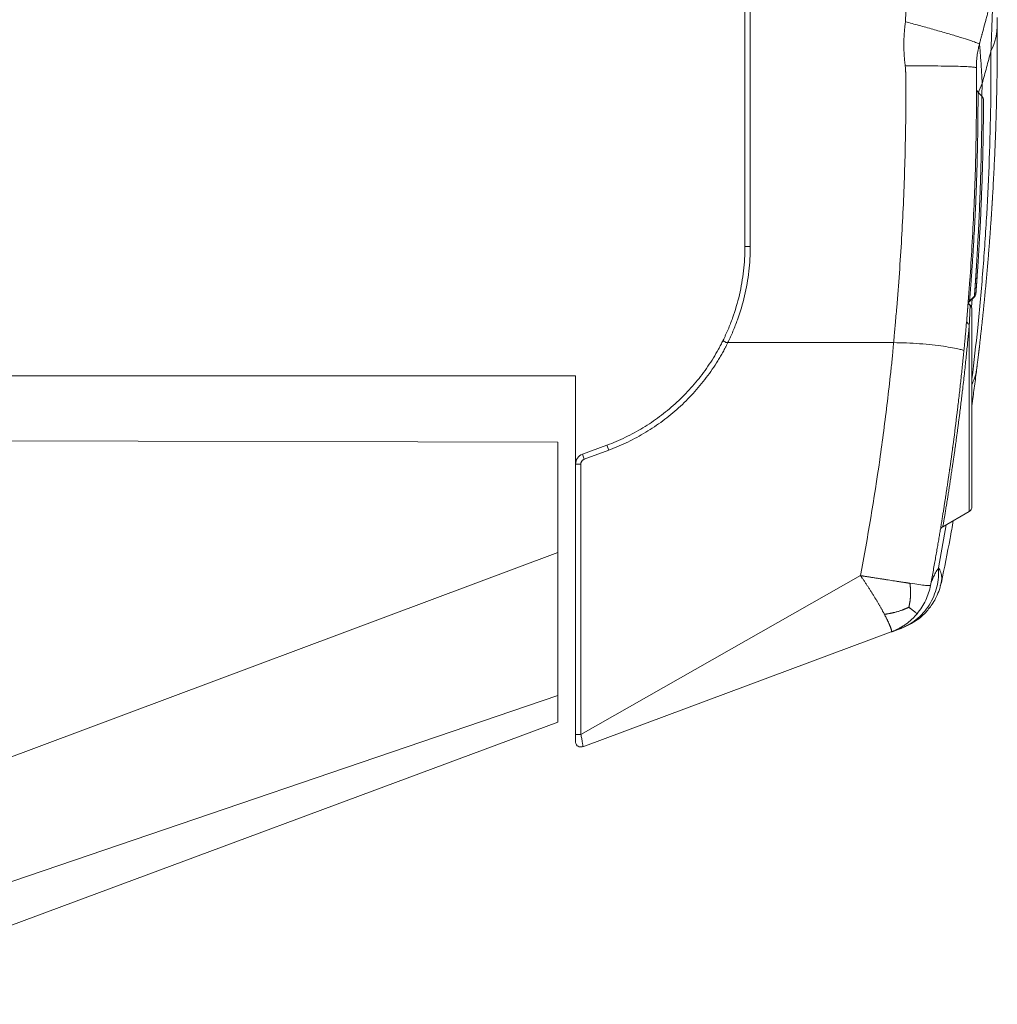
# Model space of a CAD drawing. Units: millimetres. Extents: x 0 to 230775, y 0 to 82403.
# Drawn here: x 31551 to 32104, y 35917 to 36475 of the extents above; entities that cross this region are included whole.
import ezdxf

# ---------------------------------------------------------------- set-up
doc = ezdxf.new("R2010")
doc.units = ezdxf.units.MM

msp = doc.modelspace()

# ---------------------------------------------------------------- linework, layer by layer
at = {"color": 7, "linetype": 'Continuous', "lineweight": 15}
for p, q in [((31961.46, 36790.71), (31961.46, 36346.22)), ((31964.46, 36346.32), (31964.46, 36790.82)), ((32104.43, 36472.58), (32104.41, 36475.96)), ((32104.45, 36461.66), (32104.41, 36466.34)), ((32093.53, 36433.62), (32095.76, 36431.38)), ((32096.6, 36429.56), (32096.63, 36429.54)), ((32092.31, 36319.49), (32092.31, 36319.53)), ((32088.41, 36313.76), (32089.04, 36313.01)), ((32091.49, 36318.12), (32088.69, 36315.34)), ((32091.47, 36317.86), (32088.69, 36315.07)), ((32045.71, 36291.82), (31951.75, 36291.82)), ((32093.4, 36281.94), (32094.31, 36289.69)), ((30944.96, 36272.95), (31865.47, 36272.95)), ((31865.47, 36272.95), (31865.47, 36222.95)), ((30856.87, 36237.89), (31855.47, 36235.46)), ((31855.47, 36172.9), (31855.47, 36235.46)), ((31869.38, 36228.58), (31883.29, 36233.75)), ((31884.34, 36230.94), (31870.42, 36225.77)), ((31883.29, 36233.75), (31884.34, 36230.94)), ((31870.42, 36225.77), (31869.38, 36228.58)), ((32078.82, 36229.86), (32078.77, 36229.49)), ((31865.47, 36222.95), (31868.47, 36222.95)), ((31865.47, 36069.91), (31865.47, 36222.95)), ((31868.47, 36069.91), (31868.47, 36222.95)), ((32088.59, 36196.23), (32073.58, 36187.56)), ((31411.12, 36006.97), (31855.47, 36172.9)), ((31855.47, 36172.9), (31855.47, 36091.99)), ((31868.47, 36069.91), (32026.95, 36159.84)), ((32066.6, 36154.29), (32066.6, 36154.28)), ((32072.74, 36155.98), (32072.73, 36155.96)), ((32072.74, 36155.98), (32072.88, 36157)), ((32050.67, 36130.27), (32050.67, 36130.27)), ((31869.51, 36062.9), (32044.4, 36127.94)), ((31855.47, 36091.99), (31341.37, 35916.98)), ((31855.47, 36076.91), (31855.47, 36091.99)), ((31427.31, 35917.68), (31855.47, 36076.91))]:
    msp.add_line(p, q, dxfattribs=at)
at = {"color": 8, "linetype": 'Continuous', "lineweight": 15}
for p, q in [((32095.77, 36431.38), (32095.88, 36438.69)), ((32089.83, 36311.87), (32090.26, 36316.65)), ((32088.59, 36196.23), (32088.59, 36302.13)), ((32079.32, 36233.48), (32078.82, 36229.86)), ((32071.1, 36164.17), (32075.53, 36188.69)), ((32072.74, 36155.98), (32072.15, 36154.07)), ((32052.43, 36131.07), (32050.67, 36130.27))]:
    msp.add_line(p, q, dxfattribs=at)
at = {"color": 8, "linetype": 'Continuous', "lineweight": 15, "flags": 128}
msp.add_lwpolyline([(32087.82, 36313.19), (32087.85, 36313.45), (32087.85, 36313.46)], dxfattribs=at)
at = {"color": 7, "linetype": 'Continuous', "lineweight": 15}
for centre, radius, start, end in [((32068.61, 36472.53), 35.82, 334.1527, 0.0914), ((31963.71, 36324.76), 21.58, 88.0109, 95.9867), ((32089.35, 36319.98), 3, 314.9988, 355.6854), ((32090.81, 36312.95), 3, 134.9988, 170.2647), ((32091, 36315.29), 3, 198.4323, 229.358), ((32087.09, 36310.73), 3, 360, 49.3322), ((32089.58, 36304.41), 2.48, 178.1083, 246.4436), ((31871.47, 36222.95), 6, 110.4, 180), ((32087.09, 36198.83), 3, 300, 360)]:
    msp.add_arc(centre, radius, start, end, dxfattribs=at)
at = {"color": 8, "linetype": 'Continuous', "lineweight": 15}
for centre, radius, start, end in [((32125.64, 36424.24), 33.09, 154.0983, 164.1621), ((32062.98, 36281.3), 30.12, 334.42, 352.8191)]:
    msp.add_arc(centre, radius, start, end, dxfattribs=at)
at = {"color": 7, "linetype": 'Continuous', "lineweight": 15}
for points, knots in [([(32053.74, 36504.56), (32053.74, 36504.34), (32053.72, 36503.87), (32053.69, 36503.14), (32053.65, 36502.37), (32053.6, 36501.55), (32053.54, 36500.71), (32053.47, 36499.78), (32053.38, 36498.49), (32053.24, 36496.79), (32053.11, 36494.86), (32053.02, 36493.15), (32052.98, 36491.83), (32052.94, 36490.53), (32052.84, 36487.08), (32052.72, 36483.21), (32052.6, 36479.34), (32052.54, 36477.22), (32052.49, 36475.38), (32052.45, 36474.09), (32052.44, 36473.63)], [0, 0, 0, 0, 0.0219289, 0.0453762, 0.0703437, 0.0968328, 0.1248447, 0.1522655, 0.1872744, 0.2497215, 0.3179259, 0.3746863, 0.4155349, 0.4461761, 0.4997983, 0.7500351, 0.8217698, 0.8750924, 0.9552015, 1, 1, 1, 1]), ([(32094.29, 36460.91), (32094.34, 36461.09), (32094.44, 36461.47), (32094.6, 36462.07), (32094.8, 36462.79), (32095.02, 36463.61), (32095.26, 36464.51), (32095.5, 36465.41), (32095.71, 36466.19), (32095.95, 36467.09), (32096.56, 36469.37), (32097.32, 36472.21), (32098.19, 36475.46), (32098.71, 36477.4), (32099.18, 36479.15), (32099.6, 36480.72), (32100.09, 36482.54), (32100.52, 36484.15), (32100.85, 36485.37), (32101.18, 36486.63), (32101.58, 36488.11), (32101.9, 36489.32), (32102.05, 36489.87)], [0, 0, 0, 0, 0.018717, 0.039564, 0.062542, 0.093816, 0.12509, 0.156342, 0.187588, 0.206063, 0.250027, 0.423778, 0.499777, 0.587419, 0.624657, 0.681385, 0.749689, 0.812265, 0.847332, 0.874854, 0.942198, 1, 1, 1, 1]), ([(32100.85, 36456.91), (32100.86, 36457.24), (32100.89, 36457.9), (32100.93, 36458.87), (32100.96, 36459.82), (32101, 36460.76), (32101.04, 36461.68), (32101.07, 36462.59), (32101.14, 36464.26), (32101.22, 36466.62), (32101.36, 36470.62), (32101.52, 36475.21), (32101.68, 36480.08), (32101.8, 36484.09), (32101.91, 36487.2), (32101.97, 36488.73), (32102.01, 36489.38), (32102.02, 36489.58), (32102.03, 36489.71), (32102.04, 36489.79), (32102.05, 36489.84), (32102.05, 36489.86), (32102.05, 36489.87)], [0, 0, 0, 0, 0.01863, 0.037099, 0.055407, 0.073555, 0.091544, 0.109375, 0.127048, 0.191016, 0.253567, 0.382084, 0.504834, 0.63182, 0.753551, 0.876982, 0.90786, 0.938541, 0.953932, 0.969282, 0.984331, 1, 1, 1, 1]), ([(32052.44, 36473.63), (32052.4, 36473.33), (32052.31, 36472.74), (32052.2, 36471.85), (32052.09, 36470.96), (32052, 36470.06), (32051.91, 36469.16), (32051.83, 36468.26), (32051.7, 36466.6), (32051.56, 36464.2), (32051.5, 36461.58), (32051.5, 36459.48), (32051.54, 36457.39), (32051.64, 36455.31), (32051.8, 36453.23), (32051.95, 36451.7), (32052.12, 36450.14), (32052.26, 36449.11), (32052.33, 36448.57)], [0, 0, 0, 0, 0.0355765, 0.0712466, 0.1070137, 0.1428815, 0.1788535, 0.2149331, 0.2511239, 0.3769636, 0.501939, 0.5645062, 0.6270526, 0.751839, 0.8122198, 0.8759824, 0.9353063, 1, 1, 1, 1]), ([(32052.44, 36473.63), (32054.91, 36472.97), (32057.48, 36472.27), (32062.69, 36470.84), (32065.33, 36470.11), (32070.5, 36468.65), (32073.04, 36467.92), (32077.85, 36466.52), (32080.11, 36465.85), (32084.21, 36464.61), (32086.04, 36464.03), (32089.16, 36463.02), (32090.45, 36462.59), (32092.47, 36461.86), (32093.19, 36461.57), (32094.12, 36461.14), (32094.31, 36460.99), (32094.29, 36460.91)], [0, 0, 0, 0, 0.125, 0.125, 0.25, 0.25, 0.375, 0.375, 0.5, 0.5, 0.625, 0.625, 0.75, 0.75, 0.875, 0.875, 1, 1, 1, 1]), ([(32092.86, 36277.54), (32092.98, 36278.47), (32093.21, 36280.34), (32093.55, 36283.15), (32093.88, 36285.96), (32094.21, 36288.77), (32094.54, 36291.58), (32094.86, 36294.4), (32095.18, 36297.22), (32095.49, 36300.05), (32095.79, 36302.88), (32096.09, 36305.71), (32096.39, 36308.54), (32096.68, 36311.38), (32096.97, 36314.22), (32097.25, 36317.07), (32097.52, 36319.92), (32097.79, 36322.77), (32098.06, 36325.62), (32098.32, 36328.48), (32098.57, 36331.34), (32098.82, 36334.21), (32099.07, 36337.07), (32099.31, 36339.95), (32099.54, 36342.82), (32099.77, 36345.7), (32099.99, 36348.58), (32100.21, 36351.46), (32100.43, 36354.35), (32100.63, 36357.24), (32100.84, 36360.13), (32101.03, 36363.03), (32101.23, 36365.93), (32101.41, 36368.83), (32101.59, 36371.73), (32101.77, 36374.64), (32102, 36378.68), (32102.29, 36383.84), (32102.61, 36390.12), (32102.91, 36396.41), (32103.18, 36402.71), (32103.43, 36409.02), (32103.65, 36415.34), (32103.84, 36421.67), (32104.01, 36428), (32104.15, 36434.35), (32104.26, 36440.7), (32104.35, 36447.06), (32104.41, 36453.43), (32104.45, 36459.81), (32104.46, 36466.2), (32104.44, 36470.45), (32104.43, 36472.58)], [0, 0, 0, 0, 0.013648, 0.027334, 0.041056, 0.054816, 0.068613, 0.082448, 0.096319, 0.110229, 0.124175, 0.13816, 0.152181, 0.16624, 0.180337, 0.194472, 0.208644, 0.222853, 0.237101, 0.251386, 0.265709, 0.28007, 0.294469, 0.308905, 0.32338, 0.337892, 0.352443, 0.367031, 0.381658, 0.396322, 0.411025, 0.425766, 0.440545, 0.455362, 0.470217, 0.485111, 0.500043, 0.532287, 0.564685, 0.597237, 0.629944, 0.662806, 0.695823, 0.728995, 0.762323, 0.795807, 0.829447, 0.863244, 0.897197, 0.931307, 0.965575, 1, 1, 1, 1]), ([(32092.59, 36447.52), (32092.58, 36448.66), (32092.61, 36449.79), (32092.69, 36451.2), (32092.71, 36451.48), (32092.75, 36452.05), (32092.78, 36452.33), (32092.86, 36453.18), (32092.92, 36453.74), (32093.06, 36454.86), (32093.14, 36455.42), (32093.32, 36456.53), (32093.42, 36457.08), (32093.75, 36458.73), (32094, 36459.82), (32094.29, 36460.91)], [0, 0, 0, 0, 0.25, 0.25, 0.3125, 0.3125, 0.375, 0.375, 0.5, 0.5, 0.625, 0.625, 0.75, 0.75, 1, 1, 1, 1]), ([(32095.88, 36438.69), (32095.86, 36439.11), (32095.83, 36439.51), (32095.79, 36440.33), (32095.77, 36440.73), (32095.7, 36441.93), (32095.66, 36442.7), (32095.53, 36444.99), (32095.44, 36446.44), (32095.18, 36450.55), (32095.02, 36452.96), (32094.8, 36455.94), (32094.73, 36456.83), (32094.6, 36458.36), (32094.55, 36459.01), (32094.45, 36460.03), (32094.4, 36460.41), (32094.35, 36460.76), (32094.34, 36460.84), (32094.31, 36460.93), (32094.3, 36460.94), (32094.29, 36460.91)], [0, 0, 0, 0, 0.03125, 0.03125, 0.0625, 0.0625, 0.125, 0.125, 0.25, 0.25, 0.5, 0.5, 0.625, 0.625, 0.75, 0.75, 0.875, 0.875, 0.9375, 0.9375, 1, 1, 1, 1]), ([(32095.88, 36438.69), (32096.29, 36440.2), (32097.12, 36443.23), (32098.36, 36447.78), (32099.6, 36452.34), (32100.43, 36455.38), (32100.85, 36456.91)], [0, 0, 0, 0, 0.248869, 0.498492, 0.748868, 1, 1, 1, 1]), ([(32052.33, 36448.57), (32052.33, 36448.44), (32052.33, 36448.18), (32052.35, 36447.77), (32052.37, 36447.31), (32052.41, 36446.76), (32052.46, 36446.07), (32052.51, 36445.44), (32052.57, 36444.63), (32052.61, 36443.97), (32052.63, 36443.33), (32052.63, 36443.02), (32052.63, 36442.67), (32052.64, 36441.97), (32052.64, 36440.65), (32052.66, 36436.22), (32052.65, 36425.74), (32052.39, 36402.91), (32051.38, 36370.3), (32049.51, 36337.74), (32047.87, 36316.6), (32047.04, 36306.85), (32046.72, 36303.28), (32046.5, 36300.83), (32046.35, 36299.17), (32046.19, 36297.33), (32046.05, 36295.62), (32045.94, 36294.3), (32045.83, 36293.08), (32045.75, 36292.22), (32045.71, 36291.82)], [0, 0, 0, 0, 0.002434, 0.005033, 0.007797, 0.01127, 0.0156, 0.020873, 0.023404, 0.0312, 0.033477, 0.035652, 0.037169, 0.040105, 0.04901, 0.062367, 0.124702, 0.249368, 0.498706, 0.748043, 0.872709, 0.903874, 0.935043, 0.941277, 0.950733, 0.966978, 0.976566, 0.98352, 0.992247, 1, 1, 1, 1]), ([(32052.33, 36448.57), (32054.69, 36448.59), (32057.15, 36448.6), (32062.13, 36448.62), (32064.65, 36448.61), (32069.6, 36448.59), (32072.03, 36448.57), (32076.64, 36448.5), (32078.81, 36448.46), (32082.74, 36448.36), (32084.5, 36448.3), (32087.52, 36448.17), (32088.77, 36448.09), (32090.74, 36447.94), (32091.45, 36447.85), (32092.38, 36447.69), (32092.59, 36447.61), (32092.59, 36447.52)], [0, 0, 0, 0, 0.125, 0.125, 0.25, 0.25, 0.375, 0.375, 0.5, 0.5, 0.625, 0.625, 0.75, 0.75, 0.875, 0.875, 1, 1, 1, 1]), ([(32085.53, 36287.31), (32085.59, 36287.93), (32085.74, 36289.51), (32085.96, 36291.88), (32086.21, 36294.48), (32086.51, 36297.77), (32086.88, 36301.96), (32087.45, 36308.58), (32088.13, 36316.94), (32089.1, 36330.05), (32090.18, 36346.81), (32091.55, 36373.58), (32092.38, 36400.63), (32092.64, 36424.08), (32092.65, 36434.8), (32092.64, 36439.22), (32092.64, 36440.54), (32092.63, 36441.54), (32092.63, 36442.56), (32092.62, 36443.76), (32092.61, 36445.07), (32092.6, 36446.32), (32092.59, 36447.16), (32092.59, 36447.52)], [0, 0, 0, 0, 0.011598, 0.029756, 0.044534, 0.06043, 0.09155, 0.12307, 0.184812, 0.248347, 0.36881, 0.498909, 0.749468, 0.874744, 0.937383, 0.949911, 0.957428, 0.961938, 0.968702, 0.976528, 0.984353, 0.993185, 1, 1, 1, 1]), ([(32088.69, 36315.07), (32088.69, 36315.07), (32088.69, 36315.08), (32088.69, 36315.09), (32088.69, 36315.12), (32088.7, 36315.15), (32088.7, 36315.2), (32088.7, 36315.26), (32088.71, 36315.32), (32088.72, 36315.4), (32088.72, 36315.49), (32088.73, 36315.59), (32088.74, 36315.7), (32088.75, 36315.82), (32088.76, 36315.95), (32088.77, 36316.1), (32088.79, 36316.25), (32088.8, 36316.42), (32088.81, 36316.59), (32088.83, 36316.78), (32088.85, 36316.98), (32088.86, 36317.19), (32088.88, 36317.41), (32088.9, 36317.65), (32088.92, 36317.89), (32088.94, 36318.15), (32088.96, 36318.42), (32088.98, 36318.7), (32089.01, 36318.99), (32089.03, 36319.29), (32089.1, 36320.13), (32089.22, 36321.72), (32089.44, 36324.5), (32089.7, 36328.07), (32090, 36332.22), (32090.32, 36336.75), (32090.62, 36341.34), (32090.93, 36346.33), (32091.28, 36352.31), (32091.66, 36359.32), (32092.03, 36366.94), (32092.42, 36375.86), (32092.79, 36386.02), (32093.06, 36395.39), (32093.22, 36402.35), (32093.31, 36407.24), (32093.39, 36411.88), (32093.44, 36416.04), (32093.48, 36420.06), (32093.5, 36423.25), (32093.51, 36425.72), (32093.52, 36427.29), (32093.52, 36428.35), (32093.53, 36429.17), (32093.53, 36429.89), (32093.53, 36430.59), (32093.53, 36431.21), (32093.53, 36431.74), (32093.53, 36432.19), (32093.53, 36432.57), (32093.53, 36432.88), (32093.53, 36433.13), (32093.53, 36433.32), (32093.53, 36433.46), (32093.53, 36433.55), (32093.53, 36433.61), (32093.53, 36433.61), (32093.53, 36433.62)], [0, 0, 0, 0, 0.004125, 0.008266, 0.012424, 0.016597, 0.020786, 0.02499, 0.029209, 0.033442, 0.037688, 0.041949, 0.046222, 0.050508, 0.054806, 0.059116, 0.063438, 0.06777, 0.072113, 0.076466, 0.080829, 0.085201, 0.089582, 0.093971, 0.098371, 0.102789, 0.107226, 0.111682, 0.116156, 0.120649, 0.125159, 0.151708, 0.181483, 0.214331, 0.250246, 0.281509, 0.312773, 0.342264, 0.375296, 0.419576, 0.4613, 0.500275, 0.563538, 0.625109, 0.657338, 0.687586, 0.716972, 0.75006, 0.777638, 0.81253, 0.835214, 0.85318, 0.866437, 0.875017, 0.886645, 0.897962, 0.90896, 0.919629, 0.929963, 0.939955, 0.9496, 0.958893, 0.967832, 0.976412, 0.984634, 0.992497, 1, 1, 1, 1]), ([(32095.76, 36431.38), (32095.76, 36431.38), (32095.76, 36431.38), (32095.76, 36431.36), (32095.76, 36431.32), (32095.76, 36431.26), (32095.76, 36431.18), (32095.76, 36431.06), (32095.76, 36430.9), (32095.76, 36430.69), (32095.76, 36430.44), (32095.76, 36430.12), (32095.76, 36429.73), (32095.75, 36429.27), (32095.75, 36428.72), (32095.75, 36428.08), (32095.74, 36427.34), (32095.74, 36426.5), (32095.73, 36425.53), (32095.73, 36424.44), (32095.72, 36423.21), (32095.71, 36421.83), (32095.69, 36420.29), (32095.67, 36418.6), (32095.65, 36416.75), (32095.61, 36413.01), (32095.51, 36407.01), (32095.34, 36398.5), (32095.12, 36390.08), (32094.88, 36382.12), (32094.56, 36373.29), (32094.16, 36363.42), (32093.64, 36352.72), (32093.11, 36342.85), (32092.75, 36336.99), (32092.58, 36334.23), (32092.57, 36334), (32092.55, 36333.75), (32092.54, 36333.5), (32092.52, 36333.23), (32092.5, 36332.95), (32092.48, 36332.66), (32092.46, 36332.36), (32092.44, 36332.05), (32092.42, 36331.72), (32092.4, 36331.39), (32092.38, 36331.05), (32092.36, 36330.7), (32092.33, 36330.34), (32092.31, 36329.97), (32092.28, 36329.59), (32092.26, 36329.21), (32092.23, 36328.82), (32092.21, 36328.42), (32092.18, 36328.02), (32092.15, 36327.62), (32092.13, 36327.21), (32092.1, 36326.79), (32092.07, 36326.38), (32092.04, 36325.96), (32092.01, 36325.54), (32091.98, 36325.12), (32091.96, 36324.7), (32091.93, 36324.29), (32091.9, 36323.88), (32091.87, 36323.47), (32091.84, 36323.07), (32091.82, 36322.67), (32091.79, 36322.28), (32091.76, 36321.9), (32091.74, 36321.53), (32091.71, 36321.17), (32091.68, 36320.82), (32091.66, 36320.48), (32091.64, 36320.16), (32091.62, 36319.86), (32091.6, 36319.57), (32091.58, 36319.29), (32091.56, 36319.04), (32091.54, 36318.81), (32091.53, 36318.59), (32091.51, 36318.41), (32091.5, 36318.24), (32091.49, 36318.11), (32091.48, 36318), (32091.48, 36317.92), (32091.47, 36317.87), (32091.47, 36317.86), (32091.47, 36317.86)], [0, 0, 0, 0, 0.004343, 0.009216, 0.014621, 0.020559, 0.027032, 0.03404, 0.041584, 0.049662, 0.058274, 0.067416, 0.077085, 0.087275, 0.097979, 0.109189, 0.120895, 0.133099, 0.145861, 0.159186, 0.173066, 0.187491, 0.202446, 0.217913, 0.233871, 0.250297, 0.309348, 0.36403, 0.413954, 0.459384, 0.500308, 0.562526, 0.625135, 0.687431, 0.75003, 0.751761, 0.753606, 0.755565, 0.757638, 0.759825, 0.762126, 0.76454, 0.767067, 0.769707, 0.772459, 0.775324, 0.7783, 0.78139, 0.784598, 0.787923, 0.791365, 0.794925, 0.798602, 0.802398, 0.806311, 0.810341, 0.81449, 0.818755, 0.823138, 0.827638, 0.832255, 0.836988, 0.841837, 0.8468, 0.851879, 0.857071, 0.862376, 0.867792, 0.87332, 0.878958, 0.884704, 0.890558, 0.896517, 0.902581, 0.908753, 0.915048, 0.921467, 0.928011, 0.934678, 0.941467, 0.948378, 0.955408, 0.962556, 0.969821, 0.9772, 0.984691, 0.992292, 1, 1, 1, 1]), ([(32093.53, 36433.62), (32093.26, 36433.89), (32093.03, 36434.22), (32092.73, 36434.95), (32092.65, 36435.35), (32092.65, 36435.73)], [0, 0, 0, 0, 0.5, 0.5, 1, 1, 1, 1]), ([(32095.76, 36431.38), (32096.03, 36431.11), (32096.26, 36430.77), (32096.57, 36430.03), (32096.64, 36429.63), (32096.64, 36429.25)], [0, 0, 0, 0, 0.5, 0.5, 1, 1, 1, 1]), ([(32092.34, 36319.75), (32092.34, 36319.75), (32092.34, 36319.75), (32092.34, 36319.77), (32092.35, 36319.8), (32092.35, 36319.84), (32092.35, 36319.88), (32092.36, 36319.94), (32092.36, 36320.01), (32092.37, 36320.09), (32092.37, 36320.19), (32092.38, 36320.29), (32092.39, 36320.4), (32092.4, 36320.53), (32092.41, 36320.66), (32092.43, 36320.93), (32092.46, 36321.38), (32092.52, 36322.1), (32092.58, 36322.94), (32092.67, 36324.24), (32092.81, 36326.16), (32093.01, 36328.93), (32093.23, 36332.14), (32093.47, 36335.76), (32093.72, 36339.75), (32093.98, 36344.07), (32094.25, 36348.69), (32094.52, 36353.55), (32094.78, 36358.61), (32095.03, 36363.83), (32095.26, 36369.14), (32095.48, 36374.51), (32095.69, 36379.89), (32095.87, 36385.2), (32096.02, 36390.42), (32096.16, 36395.48), (32096.28, 36400.35), (32096.37, 36404.96), (32096.45, 36409.28), (32096.51, 36413.27), (32096.55, 36416.89), (32096.59, 36420.09), (32096.61, 36422.86), (32096.62, 36424.78), (32096.63, 36426.07), (32096.63, 36426.91), (32096.64, 36427.63), (32096.64, 36428.12), (32096.64, 36428.45), (32096.64, 36428.66), (32096.64, 36428.84), (32096.64, 36428.99), (32096.64, 36429.11), (32096.64, 36429.19), (32096.64, 36429.24), (32096.64, 36429.25), (32096.64, 36429.25)], [0, 0, 0, 0, 0.004481, 0.008956, 0.013427, 0.017895, 0.02236, 0.026823, 0.031285, 0.035748, 0.040211, 0.044677, 0.049145, 0.053617, 0.058093, 0.062575, 0.078232, 0.093854, 0.109479, 0.125144, 0.156408, 0.187685, 0.218945, 0.250218, 0.281471, 0.312734, 0.343986, 0.375244, 0.406492, 0.437742, 0.468988, 0.500232, 0.531473, 0.562713, 0.593921, 0.625186, 0.656419, 0.687651, 0.718886, 0.750113, 0.781344, 0.812575, 0.843808, 0.875036, 0.890674, 0.906275, 0.921876, 0.937516, 0.945343, 0.953156, 0.960959, 0.968757, 0.976556, 0.98436, 0.992173, 1, 1, 1, 1]), ([(32100.73, 36358.76), (32100.78, 36359.46), (32101.15, 36364.41), (32101.44, 36369.19), (32101.69, 36373.28)], [0, 0, 0, 0, 0.141933, 1, 1, 1, 1]), ([(31961.46, 36346.22), (31961.46, 36341.63), (31961.2, 36337.04), (31960.15, 36327.93), (31959.36, 36323.4), (31957.27, 36314.46), (31955.97, 36310.05), (31953.65, 36303.57), (31952.81, 36301.43), (31951.47, 36298.27), (31950.77, 36296.69), (31949.92, 36294.87), (31949.49, 36293.97), (31949.3, 36293.58), (31949.17, 36293.33), (31949.11, 36293.21), (31949.05, 36293.08)], [0, 0, 0, 0, 0.25, 0.25, 0.5, 0.5, 0.75, 0.75, 0.875, 0.875, 0.9375, 0.96875, 0.984375, 0.992187, 0.992187, 1, 1, 1, 1]), ([(31951.75, 36291.82), (31951.78, 36291.89), (31951.81, 36291.96), (31951.87, 36292.11), (31951.9, 36292.17), (31952, 36292.37), (31952.19, 36292.77), (31952.63, 36293.7), (31953.51, 36295.56), (31954.22, 36297.17), (31955.6, 36300.42), (31956.45, 36302.61), (31958.84, 36309.25), (31960.17, 36313.77), (31962.31, 36322.93), (31963.11, 36327.57), (31964.19, 36336.92), (31964.46, 36341.62), (31964.46, 36346.32)], [0, 0, 0, 0, 0.003906, 0.003906, 0.007813, 0.007813, 0.015625, 0.03125, 0.0625, 0.125, 0.125, 0.25, 0.25, 0.5, 0.5, 0.75, 0.75, 1, 1, 1, 1]), ([(32092.93, 36328.56), (32092.87, 36327.64), (32092.76, 36325.79), (32092.62, 36323.62), (32092.5, 36321.88), (32092.45, 36321.17), (32092.42, 36320.81)], [0, 0, 0, 0, 0.250898, 0.501189, 0.750899, 1, 1, 1, 1]), ([(32092.34, 36320.3), (32092.25, 36320.04), (32092.08, 36319.54), (32091.73, 36319.14), (32091.55, 36318.94)], [0, 0, 0, 0, 0.5029757, 1, 1, 1, 1]), ([(32088.08, 36315.13), (32088.02, 36314.71), (32087.91, 36313.86), (32087.87, 36313.59), (32087.85, 36313.45)], [0, 0, 0, 0, 0.498926, 1, 1, 1, 1]), ([(32087.86, 36313.64), (32087.88, 36313.93), (32087.94, 36314.55), (32088.05, 36315.71), (32088.11, 36316.33)], [0, 0, 0, 0, 0.466186, 1, 1, 1, 1]), ([(32088.71, 36315.36), (32088.54, 36315.16), (32088.19, 36314.76), (32088.02, 36314.26), (32087.93, 36314)], [0, 0, 0, 0, 0.497075, 1, 1, 1, 1]), ([(32088.15, 36314.34), (32088.25, 36314.08), (32088.46, 36313.55), (32088.85, 36313.07), (32089.03, 36312.84)], [0, 0, 0, 0, 0.502774, 1, 1, 1, 1]), ([(32088.69, 36315.07), (32088.69, 36315.07), (32088.69, 36315.07), (32088.69, 36315.07), (32088.69, 36315.07), (32088.69, 36315.07)], [0.9992043177, 0.9992043177, 0.9992043177, 0.9992043177, 0.9998414667, 0.9998414667, 1, 1, 1, 1]), ([(32088.59, 36302.13), (32088.63, 36303.01), (32088.66, 36303.84), (32088.73, 36305.4), (32088.76, 36306.13), (32088.85, 36308.17), (32088.89, 36309.31), (32088.97, 36311.15), (32089, 36311.85), (32089.02, 36312.54), (32089.03, 36312.72), (32089.04, 36312.95), (32089.04, 36313.01), (32089.04, 36313.01)], [0, 0, 0, 0, 0.125, 0.125, 0.25, 0.25, 0.5, 0.5, 0.75, 0.75, 0.875, 0.875, 1, 1, 1, 1]), ([(32090.09, 36198.83), (32090.09, 36198.83), (32090.09, 36204.72), (32090.09, 36225.71), (32090.09, 36239.94), (32090.09, 36269.62), (32090.09, 36283.85), (32090.09, 36304.84), (32090.09, 36310.73), (32090.09, 36310.73)], [0, 0, 0, 0, 0.25, 0.25, 0.5, 0.5, 0.75, 0.75, 1, 1, 1, 1]), ([(31949.05, 36293.08), (31948.85, 36292.66), (31948.64, 36292.25), (31948.22, 36291.42), (31948, 36291), (31947.34, 36289.74), (31946.89, 36288.91), (31945.52, 36286.43), (31944.56, 36284.8), (31941.59, 36279.97), (31939.45, 36276.85), (31934.89, 36270.82), (31932.46, 36267.91), (31927.35, 36262.34), (31924.67, 36259.67), (31919.05, 36254.61), (31916.12, 36252.2), (31910.06, 36247.69), (31906.92, 36245.58), (31900.45, 36241.66), (31897.12, 36239.85), (31890.32, 36236.56), (31886.84, 36235.07), (31883.29, 36233.75)], [0, 0, 0, 0, 0.015625, 0.015625, 0.03125, 0.03125, 0.0625, 0.0625, 0.125, 0.125, 0.25, 0.25, 0.375, 0.375, 0.5, 0.5, 0.625, 0.625, 0.75, 0.75, 0.875, 0.875, 1, 1, 1, 1]), ([(31951.75, 36291.82), (31951.64, 36291.6), (31951.42, 36291.15), (31951.1, 36290.49), (31950.78, 36289.84), (31950.33, 36288.97), (31949.76, 36287.9), (31948.83, 36286.2), (31947.63, 36284.1), (31944.64, 36279.12), (31939.71, 36271.91), (31932.25, 36262.97), (31925.37, 36256.14), (31919.49, 36251.08), (31914.91, 36247.5), (31910.16, 36244.15), (31905.26, 36241.01), (31900.22, 36238.12), (31896.2, 36236.05), (31893.28, 36234.67), (31891.52, 36233.87), (31889.74, 36233.09), (31887.95, 36232.35), (31886.15, 36231.63), (31884.95, 36231.17), (31884.34, 36230.94)], [0, 0, 0, 0, 0.007944, 0.015889, 0.023768, 0.031579, 0.0472, 0.062827, 0.09408, 0.125339, 0.250246, 0.375205, 0.50011, 0.562603, 0.625103, 0.687572, 0.750048, 0.812537, 0.875033, 0.895869, 0.916694, 0.937515, 0.958336, 0.979163, 1, 1, 1, 1]), ([(31951.75, 36291.82), (31951.4, 36291.82), (31951.03, 36291.89), (31950.35, 36292.12), (31950.03, 36292.29), (31949.52, 36292.63), (31949.34, 36292.8), (31949.1, 36293.03), (31949.06, 36293.09), (31949.05, 36293.08)], [0, 0, 0, 0, 0.25, 0.25, 0.5, 0.5, 0.75, 0.75, 1, 1, 1, 1]), ([(32045.71, 36291.82), (32045.57, 36290.35), (32045.43, 36288.41), (32045.27, 36286.64), (32045.2, 36285.94), (32045.16, 36285.6), (32045.06, 36284.57), (32044.71, 36281.12), (32043.76, 36272.17), (32041.56, 36252.9), (32039.39, 36236.41), (32034.69, 36203.49), (32031.06, 36181.61), (32026.95, 36159.84)], [0, 0, 0, 0, 0.03125, 0.039063, 0.039063, 0.046875, 0.046875, 0.0625, 0.125, 0.25, 0.5, 0.5, 1, 1, 1, 1]), ([(32045.71, 36291.82), (32048.07, 36291.82), (32050.51, 36291.77), (32055.46, 36291.57), (32057.97, 36291.43), (32062.88, 36291.06), (32065.29, 36290.83), (32069.85, 36290.33), (32072, 36290.05), (32075.88, 36289.49), (32077.62, 36289.21), (32080.58, 36288.67), (32081.81, 36288.41), (32083.74, 36287.96), (32084.43, 36287.77), (32085.33, 36287.47), (32085.53, 36287.37), (32085.53, 36287.31)], [0, 0, 0, 0, 0.125, 0.125, 0.25, 0.25, 0.375, 0.375, 0.5, 0.5, 0.625, 0.625, 0.75, 0.75, 0.875, 0.875, 1, 1, 1, 1]), ([(32066.6, 36154.28), (32066.85, 36155.6), (32067.33, 36158.19), (32068.04, 36162.03), (32068.71, 36165.74), (32069.35, 36169.33), (32069.96, 36172.8), (32070.54, 36176.15), (32071.1, 36179.38), (32071.62, 36182.49), (32072.12, 36185.48), (32072.6, 36188.35), (32073.05, 36191.09), (32073.47, 36193.72), (32073.87, 36196.22), (32074.25, 36198.61), (32074.6, 36200.87), (32074.93, 36203.01), (32075.24, 36205.02), (32075.53, 36206.92), (32075.8, 36208.69), (32076.05, 36210.34), (32076.27, 36211.87), (32076.48, 36213.28), (32076.67, 36214.57), (32076.84, 36215.73), (32076.99, 36216.77), (32077.12, 36217.69), (32077.24, 36218.48), (32077.33, 36219.16), (32077.41, 36219.71), (32077.47, 36220.14), (32077.52, 36220.44), (32077.54, 36220.63), (32078.35, 36226.27), (32079.87, 36237.41), (32081.61, 36251.33), (32082.91, 36262.48), (32083.69, 36269.45), (32084.28, 36275.03), (32084.67, 36278.76), (32084.95, 36281.55), (32085.16, 36283.59), (32085.33, 36285.35), (32085.46, 36286.66), (32085.53, 36287.31)], [0, 0, 0, 0, 0.029906, 0.058892, 0.086958, 0.114104, 0.140329, 0.165635, 0.19002, 0.213485, 0.23603, 0.257655, 0.27836, 0.298144, 0.317009, 0.334953, 0.351978, 0.368082, 0.383266, 0.397529, 0.410873, 0.423297, 0.4348, 0.445384, 0.455047, 0.46379, 0.471613, 0.478516, 0.484498, 0.489561, 0.493703, 0.496925, 0.499228, 0.50061, 0.501071, 0.626347, 0.751622, 0.814249, 0.876879, 0.908192, 0.939504, 0.960595, 0.97064, 0.985378, 1, 1, 1, 1]), ([(32090.09, 36287.47), (32090.09, 36286.8), (32090.09, 36284.62), (32090.09, 36280.58), (32090.09, 36274.97), (32090.09, 36268.63), (32090.09, 36261.71), (32090.09, 36254.81), (32090.09, 36247.92), (32090.09, 36240.99), (32090.09, 36234.66), (32090.09, 36229.03), (32090.09, 36224.2), (32090.09, 36221.28), (32090.09, 36219.85)], [0, 0, 0, 0, 0.034902, 0.112672, 0.190435, 0.289913, 0.386671, 0.480515, 0.574366, 0.671124, 0.770595, 0.848366, 0.926129, 1, 1, 1, 1]), ([(32092.86, 36277.54), (32092.68, 36276.1), (32092.32, 36273.23), (32091.72, 36268.54), (32091.08, 36263.74), (32090.53, 36259.69), (32090.2, 36257.27), (32090.09, 36256.47)], [0, 0, 0, 0, 0.237046, 0.471346, 0.695197, 0.89912, 1, 1, 1, 1]), ([(32092.42, 36274), (32092.48, 36274.53), (32092.62, 36275.63), (32092.87, 36277.6), (32093.04, 36279), (32093.13, 36279.74), (32093.13, 36279.74)], [0, 0, 0, 0, 0.322077, 0.661726, 0.999902, 1, 1, 1, 1]), ([(31870.42, 36225.77), (31870.36, 36225.74), (31870.25, 36225.7), (31870.09, 36225.62), (31869.93, 36225.53), (31869.77, 36225.43), (31869.55, 36225.27), (31869.28, 36225.03), (31868.99, 36224.67), (31868.76, 36224.28), (31868.61, 36223.9), (31868.52, 36223.56), (31868.48, 36223.26), (31868.47, 36223.06), (31868.47, 36222.95)], [0, 0, 0, 0, 0.050187, 0.100108, 0.149948, 0.199893, 0.250129, 0.37502, 0.500062, 0.624957, 0.750003, 0.833446, 0.91649, 1, 1, 1, 1]), ([(32073.58, 36187.57), (32073.54, 36187.54), (32073.47, 36187.5), (32073.33, 36187.41), (32073.17, 36187.29), (32073.02, 36187.16), (32072.82, 36186.96), (32072.65, 36186.78), (32072.54, 36186.67), (32072.53, 36186.73), (32072.53, 36186.75)], [0, 0, 0, 0, 0.019465, 0.040148, 0.090184, 0.15734, 0.244632, 0.484584, 0.815927, 1, 1, 1, 1]), ([(32073.58, 36187.57), (32073.54, 36187.54), (32073.47, 36187.5), (32073.33, 36187.41), (32073.17, 36187.29), (32073.02, 36187.16), (32072.82, 36186.96), (32072.65, 36186.78), (32072.54, 36186.67), (32072.53, 36186.73), (32072.53, 36186.75)], [0, 0, 0, 0, 0.019465, 0.040148, 0.090186, 0.157345, 0.244643, 0.484611, 0.815977, 1, 1, 1, 1]), ([(32072.74, 36155.98), (32074.43, 36164.24), (32076.81, 36175.86), (32078.92, 36187.6), (32079.53, 36191)], [0, 0, 0, 0, 0.710215, 1, 1, 1, 1]), ([(32071.1, 36164.17), (32071.21, 36162.44), (32071.2, 36160.67), (32070.9, 36157.09), (32070.61, 36155.28), (32069.74, 36151.69), (32069.15, 36149.91), (32067.69, 36146.45), (32066.81, 36144.77), (32064.8, 36141.6), (32063.67, 36140.1), (32061.19, 36137.33), (32059.84, 36136.06), (32057.01, 36133.79), (32055.52, 36132.79), (32052.46, 36131.07), (32050.89, 36130.35), (32049.32, 36129.77)], [0, 0, 0, 0, 0.125, 0.125, 0.25, 0.25, 0.375, 0.375, 0.5, 0.5, 0.625, 0.625, 0.75, 0.75, 0.875, 0.875, 1, 1, 1, 1]), ([(32071.1, 36164.17), (32070.51, 36163.24), (32069.97, 36162.35), (32069, 36160.59), (32068.56, 36159.73), (32067.79, 36158.07), (32067.47, 36157.27), (32067.07, 36156.11), (32066.95, 36155.74), (32066.83, 36155.28), (32066.8, 36155.18), (32066.76, 36155), (32066.73, 36154.9), (32066.66, 36154.59), (32066.62, 36154.39), (32066.6, 36154.3)], [0, 0, 0, 0, 0.25, 0.25, 0.5, 0.5, 0.75, 0.75, 0.875, 0.875, 0.90625, 0.90625, 0.9375, 0.9375, 1, 1, 1, 1]), ([(32026.95, 36159.84), (32027.03, 36159.72), (32027.18, 36159.49), (32027.42, 36159.15), (32027.66, 36158.8), (32027.98, 36158.34), (32028.39, 36157.75), (32028.87, 36157.04), (32029.35, 36156.32), (32029.83, 36155.6), (32030.31, 36154.87), (32030.79, 36154.15), (32031.27, 36153.42), (32031.74, 36152.7), (32032.2, 36151.97), (32032.82, 36151.01), (32033.57, 36149.81), (32034.45, 36148.39), (32035.16, 36147.23), (32035.72, 36146.31), (32036.12, 36145.63), (32036.52, 36144.95), (32036.92, 36144.28), (32037.3, 36143.62), (32037.68, 36142.96), (32038.06, 36142.31), (32038.42, 36141.67), (32038.78, 36141.03), (32039.13, 36140.4), (32039.48, 36139.77), (32039.76, 36139.25), (32039.98, 36138.84), (32040.2, 36138.43), (32040.37, 36138.12), (32040.47, 36137.92)], [0, 0, 0, 0, 0.015625, 0.03125, 0.046876, 0.062501, 0.093751, 0.125001, 0.156251, 0.187501, 0.218751, 0.250001, 0.281251, 0.312501, 0.343751, 0.375001, 0.437498, 0.499995, 0.562493, 0.593744, 0.624994, 0.656245, 0.687495, 0.718745, 0.749996, 0.781246, 0.812497, 0.843747, 0.874998, 0.906248, 0.937499, 0.953124, 0.96875, 1, 1, 1, 1]), ([(32054.91, 36155.51), (32054.78, 36155.53), (32054.52, 36155.57), (32054.14, 36155.63), (32053.75, 36155.68), (32053.36, 36155.74), (32052.97, 36155.8), (32052.45, 36155.88), (32051.8, 36155.98), (32051.02, 36156.09), (32050.22, 36156.21), (32049.42, 36156.34), (32048.61, 36156.46), (32047.79, 36156.59), (32046.69, 36156.76), (32045.27, 36156.97), (32043.53, 36157.25), (32041.73, 36157.53), (32039.88, 36157.81), (32038.31, 36158.06), (32037.04, 36158.26), (32036.09, 36158.41), (32035.14, 36158.56), (32034.19, 36158.71), (32033.24, 36158.85), (32032.3, 36159), (32031.38, 36159.15), (32030.46, 36159.29), (32029.56, 36159.43), (32028.82, 36159.54), (32028.24, 36159.63), (32027.8, 36159.7), (32027.37, 36159.77), (32027.09, 36159.81), (32026.95, 36159.84)], [0, 0, 0, 0, 0.015625, 0.03125, 0.046875, 0.062499, 0.078124, 0.093749, 0.124999, 0.156248, 0.187498, 0.218748, 0.249998, 0.281247, 0.312497, 0.374995, 0.437492, 0.499989, 0.562488, 0.624987, 0.656238, 0.687489, 0.71874, 0.749991, 0.781242, 0.812493, 0.843744, 0.874995, 0.906246, 0.937497, 0.953123, 0.968749, 0.984374, 1, 1, 1, 1]), ([(32072.9, 36157), (32072.53, 36155.31), (32071.82, 36152.13), (32070.05, 36147.88), (32068.13, 36144.43), (32066.09, 36141.54), (32063.75, 36138.79), (32060.76, 36135.98), (32056.93, 36133.16), (32053.9, 36131.7), (32052.31, 36130.93)], [0, 0, 0, 0, 0.14855, 0.281216, 0.395213, 0.488847, 0.586384, 0.706572, 0.846018, 1, 1, 1, 1]), ([(32054.31, 36141.89), (32054.35, 36142.03), (32054.4, 36142.25), (32054.46, 36142.53), (32054.52, 36142.82), (32054.6, 36143.17), (32054.68, 36143.6), (32054.75, 36144.02), (32054.83, 36144.43), (32054.9, 36144.84), (32054.96, 36145.25), (32055.02, 36145.66), (32055.07, 36146.06), (32055.12, 36146.46), (32055.16, 36146.86), (32055.2, 36147.25), (32055.25, 36147.78), (32055.3, 36148.43), (32055.33, 36149.22), (32055.34, 36149.89), (32055.34, 36150.43), (32055.33, 36150.84), (32055.32, 36151.26), (32055.3, 36151.68), (32055.27, 36152.11), (32055.24, 36152.56), (32055.2, 36153.02), (32055.16, 36153.48), (32055.11, 36153.97), (32055.06, 36154.38), (32055.02, 36154.72), (32054.98, 36154.98), (32054.95, 36155.24), (32054.92, 36155.42), (32054.91, 36155.51)], [0, 0, 0, 0, 0.03125, 0.046876, 0.062501, 0.093752, 0.125002, 0.156253, 0.187503, 0.218754, 0.250004, 0.281255, 0.312505, 0.343755, 0.375006, 0.406256, 0.437507, 0.500005, 0.562502, 0.624999, 0.656249, 0.687499, 0.718749, 0.749999, 0.781249, 0.812499, 0.843749, 0.874999, 0.906249, 0.937499, 0.953124, 0.96875, 0.984375, 1, 1, 1, 1]), ([(32054.91, 36155.51), (32056.84, 36155.23), (32058.58, 36154.98), (32061.54, 36154.59), (32062.78, 36154.43), (32064.72, 36154.23), (32065.43, 36154.18), (32066.37, 36154.16), (32066.59, 36154.2), (32066.6, 36154.28)], [0, 0, 0, 0, 0.25, 0.25, 0.5, 0.5, 0.75, 0.75, 1, 1, 1, 1]), ([(32066.6, 36154.28), (32066.34, 36152.87), (32065.98, 36151.45), (32065.08, 36148.64), (32064.53, 36147.25), (32063.25, 36144.51), (32062.51, 36143.18), (32060.87, 36140.6), (32059.96, 36139.37), (32058.97, 36138.19)], [0, 0, 0, 0, 0.25, 0.25, 0.5, 0.5, 0.75, 0.75, 1, 1, 1, 1]), ([(32040.47, 36137.92), (32040.57, 36137.93), (32040.77, 36137.96), (32041.05, 36138), (32041.33, 36138.04), (32041.7, 36138.1), (32042.15, 36138.17), (32042.67, 36138.26), (32043.17, 36138.35), (32043.66, 36138.44), (32044.14, 36138.53), (32044.6, 36138.62), (32045.06, 36138.72), (32045.5, 36138.82), (32045.93, 36138.93), (32046.5, 36139.07), (32047.19, 36139.25), (32048, 36139.49), (32048.79, 36139.73), (32049.57, 36139.99), (32050.21, 36140.22), (32050.73, 36140.41), (32051.12, 36140.55), (32051.51, 36140.7), (32051.9, 36140.86), (32052.29, 36141.01), (32052.68, 36141.18), (32053.02, 36141.32), (32053.29, 36141.43), (32053.49, 36141.52), (32053.69, 36141.61), (32053.9, 36141.7), (32054.11, 36141.79), (32054.24, 36141.86), (32054.31, 36141.89)], [0, 0, 0, 0, 0.015626, 0.031251, 0.046877, 0.062503, 0.093754, 0.125005, 0.156256, 0.187507, 0.218758, 0.250009, 0.28126, 0.312511, 0.343762, 0.375013, 0.437512, 0.500011, 0.562508, 0.625005, 0.687503, 0.718753, 0.750002, 0.781252, 0.812502, 0.843752, 0.875001, 0.906251, 0.921876, 0.937501, 0.953125, 0.96875, 0.984375, 1, 1, 1, 1]), ([(32058.97, 36138.19), (32058.97, 36138.19), (32058.97, 36138.2), (32058.97, 36138.21), (32058.97, 36138.21), (32058.97, 36138.22), (32058.96, 36138.24), (32058.95, 36138.25), (32058.93, 36138.28), (32058.9, 36138.32), (32058.86, 36138.36), (32058.81, 36138.41), (32058.74, 36138.47), (32058.67, 36138.54), (32058.58, 36138.61), (32058.49, 36138.69), (32058.38, 36138.78), (32058.27, 36138.87), (32058.14, 36138.97), (32058.01, 36139.08), (32057.86, 36139.19), (32057.71, 36139.31), (32057.55, 36139.44), (32057.38, 36139.57), (32057.2, 36139.71), (32057.01, 36139.86), (32056.82, 36140.01), (32056.62, 36140.16), (32056.4, 36140.32), (32056.18, 36140.49), (32055.95, 36140.67), (32055.71, 36140.85), (32055.46, 36141.04), (32055.19, 36141.24), (32054.96, 36141.41), (32054.77, 36141.55), (32054.57, 36141.7), (32054.42, 36141.81), (32054.31, 36141.89)], [0, 0, 0, 0, 0.015626, 0.031251, 0.046877, 0.062502, 0.078128, 0.093753, 0.125004, 0.156254, 0.187505, 0.218755, 0.250006, 0.281256, 0.312507, 0.343758, 0.375008, 0.406259, 0.43751, 0.468761, 0.500011, 0.531261, 0.56251, 0.593759, 0.625008, 0.656258, 0.687507, 0.718756, 0.750006, 0.781255, 0.812504, 0.843754, 0.875003, 0.906252, 0.937501, 0.953126, 0.968751, 1, 1, 1, 1]), ([(32040.47, 36137.92), (32040.58, 36137.72), (32040.73, 36137.42), (32040.93, 36137.05), (32041.12, 36136.68), (32041.35, 36136.23), (32041.61, 36135.72), (32041.86, 36135.22), (32042.09, 36134.75), (32042.32, 36134.28), (32042.53, 36133.84), (32042.73, 36133.41), (32042.92, 36132.99), (32043.11, 36132.58), (32043.28, 36132.19), (32043.44, 36131.82), (32043.59, 36131.46), (32043.74, 36131.11), (32043.87, 36130.77), (32043.99, 36130.46), (32044.1, 36130.15), (32044.2, 36129.87), (32044.29, 36129.6), (32044.36, 36129.35), (32044.43, 36129.12), (32044.48, 36128.91), (32044.51, 36128.72), (32044.54, 36128.55), (32044.56, 36128.41), (32044.56, 36128.28), (32044.55, 36128.17), (32044.53, 36128.1), (32044.51, 36128.05), (32044.5, 36128.02), (32044.48, 36127.99), (32044.46, 36127.97), (32044.43, 36127.95), (32044.41, 36127.94), (32044.4, 36127.94)], [0, 0, 0, 0, 0.031249, 0.046874, 0.062499, 0.093748, 0.124997, 0.156246, 0.187496, 0.218745, 0.249994, 0.281244, 0.312493, 0.343742, 0.374992, 0.406241, 0.43749, 0.468739, 0.499989, 0.531239, 0.56249, 0.593741, 0.624992, 0.656242, 0.687493, 0.718744, 0.749994, 0.781245, 0.812495, 0.843746, 0.874996, 0.906247, 0.921872, 0.937498, 0.953123, 0.968749, 0.984374, 1, 1, 1, 1]), ([(32044.4, 36127.94), (32044.56, 36128), (32044.79, 36128.09), (32045.11, 36128.21), (32045.43, 36128.34), (32045.83, 36128.51), (32046.32, 36128.72), (32046.81, 36128.94), (32047.3, 36129.17), (32047.79, 36129.41), (32048.28, 36129.66), (32048.77, 36129.92), (32049.26, 36130.18), (32049.75, 36130.46), (32050.39, 36130.84), (32051.19, 36131.34), (32052.13, 36131.96), (32052.89, 36132.51), (32053.49, 36132.96), (32053.93, 36133.31), (32054.37, 36133.66), (32054.81, 36134.02), (32055.24, 36134.39), (32055.67, 36134.77), (32056.09, 36135.16), (32056.51, 36135.56), (32056.92, 36135.96), (32057.33, 36136.38), (32057.74, 36136.81), (32058.15, 36137.26), (32058.56, 36137.71), (32058.83, 36138.03), (32058.97, 36138.19)], [0, 0, 0, 0, 0.03125, 0.046875, 0.062501, 0.093751, 0.125001, 0.156251, 0.187501, 0.218751, 0.250002, 0.281252, 0.312501, 0.343751, 0.375001, 0.4375, 0.499999, 0.562497, 0.593747, 0.624997, 0.656248, 0.687498, 0.718748, 0.749998, 0.781248, 0.812499, 0.843749, 0.874999, 0.90625, 0.9375, 0.96875, 1, 1, 1, 1]), ([(32044.73, 36128.06), (32044.73, 36128.06), (32044.85, 36128.11), (32045.67, 36128.41), (32047.15, 36128.96), (32048.6, 36129.5), (32049.32, 36129.77)], [0, 0, 0, 0, 0.005122, 0.342808, 0.672461, 1, 1, 1, 1]), ([(32049.32, 36129.77), (32049.38, 36129.79), (32049.49, 36129.83), (32049.64, 36129.89), (32049.78, 36129.94), (32049.91, 36129.99), (32050.03, 36130.03), (32050.13, 36130.07), (32050.23, 36130.11), (32050.35, 36130.15), (32050.48, 36130.2), (32050.59, 36130.24), (32050.65, 36130.26), (32050.66, 36130.27), (32050.67, 36130.27)], [0, 0, 0, 0, 0.065748, 0.130726, 0.194946, 0.25842, 0.321161, 0.383182, 0.444496, 0.505118, 0.629736, 0.752348, 0.873363, 1, 1, 1, 1]), ([(31865.47, 36069.91), (31865.47, 36069.91), (31865.55, 36069.91), (31865.85, 36069.91), (31866.07, 36069.91), (31866.62, 36069.91), (31866.96, 36069.91), (31867.68, 36069.91), (31868.07, 36069.91), (31868.47, 36069.91)], [0, 0, 0, 0, 0.25, 0.25, 0.5, 0.5, 0.75, 0.75, 1, 1, 1, 1]), ([(31865.47, 36069.91), (31865.47, 36069.37), (31865.47, 36068.83), (31865.47, 36067.83), (31865.47, 36067.37), (31865.47, 36066.58), (31865.47, 36066.26), (31865.47, 36065.82), (31865.47, 36065.71), (31865.47, 36065.71)], [0, 0, 0, 0, 0.25, 0.25, 0.5, 0.5, 0.75, 0.75, 1, 1, 1, 1]), ([(31869.51, 36062.9), (31869.57, 36062.92), (31869.59, 36063.08), (31869.56, 36063.68), (31869.51, 36064.12), (31869.36, 36065.18), (31869.26, 36065.81), (31869.02, 36067.16), (31868.88, 36067.89), (31868.73, 36068.63)], [0, 0, 0, 0, 0.25, 0.25, 0.5, 0.5, 0.75, 0.75, 1, 1, 1, 1]), ([(31865.78, 36064.39), (31865.69, 36064.59), (31865.51, 36065.01), (31865.48, 36065.47), (31865.47, 36065.71)], [0, 0, 0, 0, 0.47176, 1, 1, 1, 1]), ([(31869.57, 36063.07), (31869.25, 36062.96), (31868.56, 36062.71), (31867.43, 36062.85), (31866.39, 36063.41), (31865.97, 36064.08), (31865.77, 36064.41)], [0, 0, 0, 0, 0.229302, 0.483283, 0.746418, 1, 1, 1, 1])]:
    msp.add_open_spline(points, degree=3, knots=knots, dxfattribs=at)
at = {"color": 8, "linetype": 'Continuous', "lineweight": 15}
for points, knots in [([(32090.09, 36271.34), (32091.22, 36281.03), (32093.65, 36301.76), (32096.38, 36332.8), (32098.57, 36364.67), (32100.01, 36395.95), (32100.83, 36426.75), (32100.84, 36446.86), (32100.85, 36456.91)], [0, 0, 0, 0, 0.1491168, 0.3192734, 0.4894428, 0.6596216, 0.8298084, 1, 1, 1, 1]), ([(32087.94, 36314.74), (32087.93, 36314.6), (32087.9, 36314.18), (32087.79, 36312.8), (32087.62, 36310.66), (32087.39, 36307.93), (32087.2, 36305.64), (32087.1, 36304.49)], [0, 0, 0, 0, 0.11111, 0.333059, 0.555477, 0.777578, 1, 1, 1, 1]), ([(32087.92, 36314.5), (32087.9, 36314.21), (32087.83, 36313.34), (32087.82, 36313.25), (32087.82, 36313.19)], [0, 0, 0, 0, 0.333593, 1, 1, 1, 1]), ([(32088.59, 36302.13), (32088.5, 36301.15), (32088.32, 36299.19), (32088.01, 36295.83), (32087.66, 36292.21), (32087.28, 36288.31), (32086.86, 36284.17), (32086.41, 36279.82), (32085.92, 36275.29), (32085.4, 36270.59), (32084.9, 36266.19), (32084.42, 36262.14), (32083.98, 36258.47), (32083.51, 36254.66), (32083.09, 36251.27), (32082.71, 36248.32), (32082.39, 36245.81), (32082.06, 36243.33), (32081.73, 36240.86), (32081.4, 36238.39), (32081.09, 36236.13), (32080.8, 36234.04), (32080.53, 36232.05), (32080.2, 36229.75), (32079.86, 36227.33), (32079.53, 36225.07), (32079.26, 36223.22), (32078.93, 36220.96), (32078.53, 36218.3), (32078.04, 36215.07), (32077.58, 36212.05), (32077.11, 36209.05), (32076.66, 36206.21), (32076.24, 36203.53), (32075.85, 36201.12), (32075.44, 36198.61), (32075.02, 36196.1), (32074.62, 36193.7), (32074.22, 36191.33), (32073.88, 36189.29), (32073.62, 36187.83), (32073.59, 36187.66), (32073.58, 36187.57)], [0, 0, 0, 0, 0.031706, 0.063408, 0.095122, 0.126658, 0.158378, 0.190297, 0.221473, 0.25321, 0.285526, 0.3083, 0.331766, 0.355935, 0.380818, 0.396124, 0.412012, 0.428486, 0.44335, 0.459239, 0.476162, 0.487076, 0.50015, 0.515399, 0.533014, 0.549009, 0.561856, 0.571532, 0.596821, 0.619216, 0.643907, 0.6669, 0.692237, 0.716587, 0.739934, 0.762265, 0.795028, 0.826812, 0.857598, 0.905755, 0.952883, 1, 1, 1, 1]), ([(32072.88, 36157), (32072.9, 36157.13), (32072.99, 36157.72), (32072.96, 36158.85), (32072.78, 36160.24), (32072.4, 36161.62), (32071.88, 36163.27), (32071.35, 36163.87), (32071.1, 36164.17)], [0, 0, 0, 0, 0.051575, 0.244592, 0.436284, 0.626447, 0.81439, 1, 1, 1, 1]), ([(31869.51, 36062.9), (31869.52, 36062.9), (31869.53, 36062.91), (31869.54, 36062.93), (31869.55, 36062.95), (31869.56, 36062.98), (31869.57, 36063.02), (31869.57, 36063.06), (31869.57, 36063.07)], [0, 0, 0, 0, 0.1673, 0.334309, 0.501056, 0.667569, 0.833874, 1, 1, 1, 1])]:
    msp.add_open_spline(points, degree=3, knots=knots, dxfattribs=at)
msp.add_open_spline([(31868.73, 36068.63), (31868.64, 36069.05), (31868.56, 36069.48), (31868.47, 36069.91)], degree=3, dxfattribs=at)

doc.saveas('drawing.dxf')
